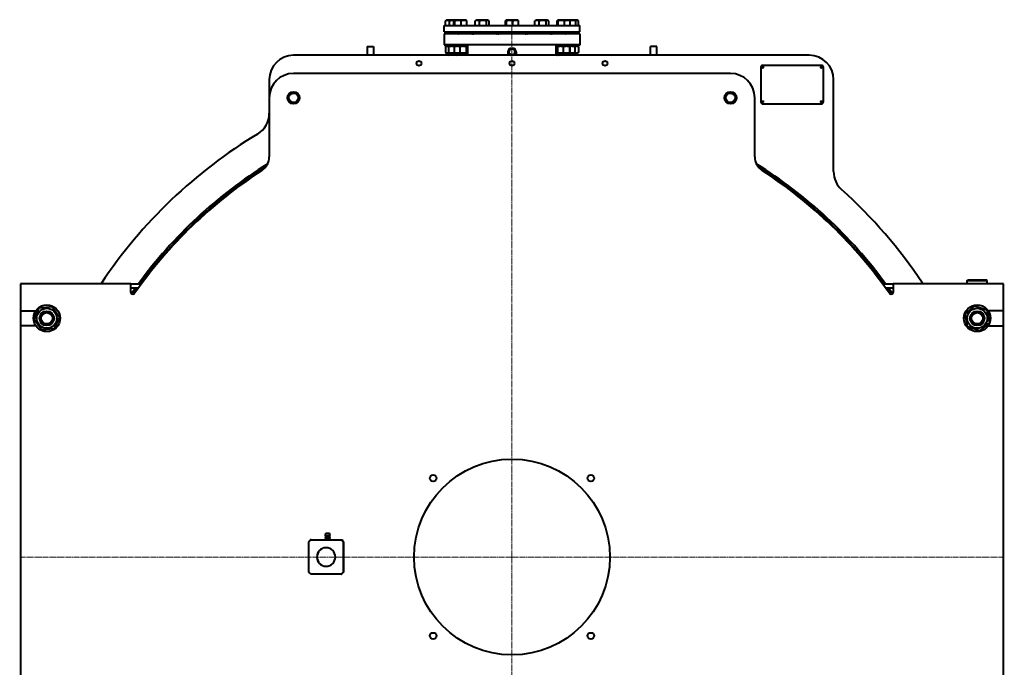
# Model space of a CAD drawing. Units: millimetres. Extents: x -357 to 8142, y -3620 to 2623.
# Drawn here: x 5708 to 8142, y 1022 to 2623 of the extents above; entities that cross this region are included whole.
import ezdxf

# ---------------------------------------------------------------- set-up
doc = ezdxf.new("R2010")
doc.units = ezdxf.units.MM
for name, pattern in [('K5LT_AXLED', [19.1, 14.6, -1.5, 1.5, -1.5]), ('K5LT_BASIC', [0]), ('K5LT_THIN', [0])]:
    doc.linetypes.add(name, pattern=pattern)

# ---------------------------------------------------------------- blocks, each defined once
blk = doc.blocks.new('U1')
at = {"color": 30, "linetype": 'K5LT_AXLED', "lineweight": 20, "true_color": 0xff8000}
for q in [(6924.9, 2622.9), (5707.9, 1295), (6924.9, 3), (8141.9, 1295)]:
    blk.add_line((6924.9, 1295), q, dxfattribs=at)

msp = doc.modelspace()

# ---------------------------------------------------------------- linework, layer by layer
at = {"color": 5, "linetype": 'K5LT_BASIC', "lineweight": 40, "true_color": 0x0000ff}
for p, q in [((6757.404, 2593), (6757.404, 2609)), ((6757.404, 2609), (7008.654, 2609)), ((6760.234, 2609), (6760.234, 2619.727)), ((6761.174, 2620.357), (6763.154, 2621.5)), ((6782.915, 2621.5), (6763.154, 2621.5)), ((6770.79, 2609), (6770.79, 2619.727)), ((6781.157, 2609), (6781.157, 2619.727)), ((6782.034, 2620.991), (6782.915, 2621.5)), ((6811.415, 2621.5), (6782.915, 2621.5)), ((6783.433, 2609), (6783.433, 2619.727)), ((6799.441, 2609), (6799.441, 2619.727)), ((6812.296, 2620.991), (6811.415, 2621.5)), ((6812.296, 2620.991), (6811.415, 2621.5)), ((6813.173, 2609), (6813.173, 2619.727)), ((6833.984, 2609), (6833.984, 2619.727)), ((6834.924, 2620.357), (6836.904, 2621.5)), ((6834.924, 2620.357), (6836.904, 2621.5)), ((6865.404, 2621.5), (6836.904, 2621.5)), ((6844.54, 2609), (6844.54, 2619.727)), ((6861.71, 2609), (6861.71, 2619.727)), ((6867.384, 2620.357), (6865.404, 2621.5)), ((6867.384, 2620.357), (6865.404, 2621.5)), ((6868.324, 2609), (6868.324, 2619.727)), ((6908.896, 2609), (6908.896, 2619.727)), ((6909.773, 2620.991), (6910.654, 2621.5)), ((6909.773, 2620.991), (6910.654, 2621.5)), ((6939.154, 2621.5), (6910.654, 2621.5)), ((6911.172, 2609), (6911.172, 2619.727)), ((6927.18, 2609), (6927.18, 2619.727)), ((6940.035, 2620.991), (6939.154, 2621.5)), ((6940.035, 2620.991), (6939.154, 2621.5)), ((6940.912, 2609), (6940.912, 2619.727)), ((6981.484, 2609), (6981.484, 2619.727)), ((6982.424, 2620.357), (6984.404, 2621.5)), ((6982.424, 2620.357), (6984.404, 2621.5)), ((6984.528, 2621.5), (6984.404, 2621.5)), ((7012.904, 2621.5), (6984.528, 2621.5)), ((6992.04, 2609), (6992.04, 2619.727)), ((7008.654, 2609), (7092.404, 2609)), ((7009.21, 2609), (7009.21, 2619.727)), ((7014.884, 2620.357), (7012.904, 2621.5)), ((7014.884, 2620.357), (7012.904, 2621.5)), ((7015.824, 2609), (7015.824, 2619.727)), ((7036.635, 2609), (7036.635, 2619.727)), ((7037.512, 2620.991), (7038.393, 2621.5)), ((7037.512, 2620.991), (7038.393, 2621.5)), ((7041.345, 2621.5), (7038.393, 2621.5)), ((7038.911, 2609), (7038.911, 2619.727)), ((7066.893, 2621.5), (7041.345, 2621.5)), ((7054.918, 2609), (7054.918, 2619.727)), ((7067.774, 2620.991), (7066.893, 2621.5)), ((7066.962, 2621.5), (7066.893, 2621.5)), ((7086.654, 2621.5), (7066.962, 2621.5)), ((7068.651, 2609), (7068.651, 2619.727)), ((7082.96, 2609), (7082.96, 2619.727)), ((7088.634, 2620.357), (7086.654, 2621.5)), ((7089.574, 2609), (7089.574, 2619.727)), ((7092.404, 2593), (7092.404, 2609)), ((6757.404, 2593), (7008.654, 2593)), ((6757.404, 2588), (6757.404, 2561)), ((6757.404, 2588), (6757.404, 2561)), ((7092.404, 2588), (6757.404, 2588)), ((6757.404, 2588), (6757.404, 2561)), ((6767.404, 2593), (6767.404, 2588)), ((6787.165, 2593), (6787.165, 2588)), ((6787.904, 2588), (6790.904, 2591)), ((6790.904, 2591), (6808.857, 2591)), ((6807.165, 2593), (6807.165, 2591)), ((6808.857, 2591), (7058.904, 2591)), ((6841.154, 2593), (6841.154, 2591)), ((6861.154, 2593), (6861.154, 2591)), ((6914.904, 2593), (6914.904, 2591)), ((6934.904, 2593), (6934.904, 2591)), ((6988.654, 2593), (6988.654, 2591)), ((7008.654, 2593), (7092.404, 2593)), ((7008.654, 2593), (7008.654, 2591)), ((7042.643, 2593), (7042.643, 2591)), ((7061.904, 2588), (7058.904, 2591)), ((7062.643, 2593), (7062.643, 2588)), ((7082.404, 2593), (7082.404, 2588)), ((7092.404, 2588), (7092.404, 2561)), ((7092.404, 2588), (7092.404, 2561)), ((7092.404, 2588), (7092.404, 2561)), ((6566.904, 2556.401), (6582.904, 2556.401)), ((6566.904, 2556.401), (6566.904, 2535)), ((6582.904, 2556.401), (6582.904, 2535)), ((7092.404, 2561), (6757.404, 2561)), ((6758.904, 2561), (6758.904, 2558)), ((6778.665, 2558), (6758.904, 2558)), ((6760.106, 2555.794), (6760.106, 2542.206)), ((6763.904, 2558), (6760.555, 2556.066)), ((6767.995, 2555.794), (6767.995, 2542.206)), ((6778.665, 2561), (6778.665, 2558)), ((6778.783, 2558), (6778.665, 2558)), ((6815.404, 2558), (6778.783, 2558)), ((6781.746, 2555.794), (6781.746, 2542.206)), ((6783.665, 2558), (6782.146, 2557.123)), ((6796.287, 2555.794), (6796.287, 2542.206)), ((6810.665, 2558), (6812.185, 2557.123)), ((6810.665, 2558), (6812.185, 2557.123)), ((6811.707, 2555.794), (6811.707, 2542.206)), ((6812.585, 2555.794), (6812.585, 2542.206)), ((6815.404, 2535), (6815.404, 2561)), ((6815.404, 2535), (6815.404, 2558)), ((6815.404, 2535), (6815.404, 2558)), ((7034.404, 2535), (7034.404, 2561)), ((7034.404, 2535), (7034.404, 2558)), ((7034.404, 2549.786), (7034.404, 2558)), ((7063.638, 2558), (7034.404, 2558)), ((7037.223, 2555.794), (7037.223, 2542.206)), ((7039.143, 2558), (7037.623, 2557.123)), ((7039.143, 2558), (7037.623, 2557.123)), ((7051.765, 2555.794), (7051.765, 2542.206)), ((7071.143, 2558), (7063.638, 2558)), ((7066.143, 2558), (7067.662, 2557.123)), ((7067.185, 2555.794), (7067.185, 2542.206)), ((7068.062, 2555.794), (7068.062, 2542.206)), ((7071.143, 2561), (7071.143, 2558)), ((7089.365, 2558), (7071.143, 2558)), ((7080.293, 2555.794), (7080.293, 2542.206)), ((7085.904, 2558), (7089.253, 2556.066)), ((7090.904, 2558), (7089.365, 2558)), ((7089.702, 2555.794), (7089.702, 2542.206)), ((7090.904, 2561), (7090.904, 2558)), ((7282.904, 2556.401), (7266.904, 2556.401)), ((7266.904, 2535), (7266.904, 2556.401)), ((7282.904, 2535), (7282.904, 2556.401)), ((7659.904, 2535), (6384.904, 2535)), ((6760.555, 2541.934), (6763.904, 2540)), ((6763.904, 2540), (6783.665, 2540)), ((6767.404, 2540), (6767.404, 2536.5)), ((6787.165, 2536.5), (6767.404, 2536.5)), ((6767.404, 2536.5), (6768.904, 2535)), ((6782.146, 2540.877), (6783.665, 2540)), ((6783.665, 2540), (6810.665, 2540)), ((6787.285, 2536.381), (6785.904, 2535)), ((6787.165, 2540), (6787.165, 2536.5)), ((6787.252, 2536.5), (6787.165, 2536.5)), ((6787.165, 2536.5), (6788.665, 2535)), ((6807.165, 2536.5), (6787.252, 2536.5)), ((6787.285, 2536.381), (6788.665, 2535)), ((6807.165, 2536.5), (6805.665, 2535)), ((6807.165, 2540), (6807.165, 2536.5)), ((6812.185, 2540.877), (6810.665, 2540)), ((6812.185, 2540.877), (6810.665, 2540)), ((6914.254, 2543.509), (6914.254, 2535)), ((6935.554, 2543.509), (6935.554, 2535)), ((7037.509, 2536.537), (7036.178, 2535)), ((7037.623, 2540.877), (7039.143, 2540)), ((7037.623, 2540.877), (7039.143, 2540)), ((7039.143, 2540), (7040.624, 2540)), ((7040.624, 2540), (7066.143, 2540)), ((7042.643, 2540), (7042.643, 2536.5)), ((7042.643, 2540), (7042.643, 2536.5)), ((7042.643, 2536.5), (7044.143, 2535)), ((7042.643, 2536.5), (7044.143, 2535)), ((7058.737, 2536.5), (7042.643, 2536.5)), ((7062.643, 2536.5), (7058.737, 2536.5)), ((7062.643, 2536.5), (7061.143, 2535)), ((7062.523, 2536.381), (7063.904, 2535)), ((7062.643, 2540), (7062.643, 2536.5)), ((7081.646, 2536.5), (7062.643, 2536.5)), ((7067.662, 2540.877), (7066.143, 2540)), ((7066.143, 2540), (7085.904, 2540)), ((7082.404, 2536.5), (7080.904, 2535)), ((7082.404, 2536.5), (7081.646, 2536.5)), ((7082.404, 2540), (7082.404, 2536.5)), ((7089.253, 2541.934), (7085.904, 2540)), ((7689.904, 2510), (7544.904, 2510)), ((7464.904, 2490), (6384.904, 2490)), ((7539.904, 2505), (7539.904, 2420)), ((7694.904, 2420), (7694.904, 2505)), ((6324.904, 2475), (6324.904, 2430)), ((7719.904, 2247.562), (7719.904, 2475)), ((6372.894, 2423.09), (6372.914, 2436.946)), ((6372.914, 2436.946), (6384.924, 2443.856)), ((6384.924, 2443.856), (6396.914, 2436.91)), ((6396.914, 2436.91), (6396.894, 2423.054)), ((7452.885, 2436.895), (7464.866, 2443.856)), ((7452.923, 2423.039), (7452.885, 2436.895)), ((7464.866, 2443.856), (7476.885, 2436.961)), ((7476.885, 2436.961), (7476.923, 2423.105)), ((6324.904, 2430), (6324.904, 2283.981)), ((6384.884, 2416.144), (6372.894, 2423.09)), ((6396.894, 2423.054), (6384.884, 2416.144)), ((7464.942, 2416.144), (7452.923, 2423.039)), ((7476.923, 2423.105), (7464.942, 2416.144)), ((7524.904, 2283.981), (7524.904, 2430)), ((7544.904, 2415), (7689.904, 2415)), ((8049.904, 1978), (8051.904, 1980)), ((8049.904, 1970), (8049.904, 1978)), ((8049.904, 1978), (8099.904, 1978)), ((8051.904, 1980), (8097.904, 1980)), ((8099.904, 1978), (8097.904, 1980)), ((8099.904, 1970), (8099.904, 1978)), ((5709.904, 1970), (5709.904, 1950)), ((5982.411, 1970), (5709.904, 1970)), ((5709.904, 1950), (5709.904, 1903.5)), ((5982.411, 1970), (5986.411, 1970)), ((5982.411, 1950), (5982.411, 1970)), ((5982.411, 1960), (5986.411, 1960)), ((5982.411, 1949), (5982.411, 1950)), ((5986.411, 1970), (6007.904, 1970)), ((5986.411, 1960), (6001.422, 1960)), ((6007.904, 1970), (6008.706, 1970)), ((7841.102, 1970), (7841.904, 1970)), ((7841.904, 1970), (7863.397, 1970)), ((7848.386, 1960), (7863.397, 1960)), ((7863.397, 1970), (7867.397, 1970)), ((7863.397, 1960), (7867.397, 1960)), ((8139.904, 1970), (7867.397, 1970)), ((7867.397, 1970), (7867.397, 1950)), ((7867.397, 1950), (7867.397, 1949)), ((8139.904, 1970), (8139.978, 1970)), ((8139.904, 1950), (8139.904, 1970)), ((8139.904, 1960), (8139.978, 1960)), ((8139.904, 1903.5), (8139.904, 1950)), ((8139.978, 1960), (8139.978, 1970)), ((5988.716, 1945), (5986.411, 1945)), ((7863.397, 1945), (7861.092, 1945)), ((5709.904, 1903.5), (5747.577, 1903.5)), ((5709.904, 1903.5), (5709.904, 1866.5)), ((5743.297, 1881.944), (5756.454, 1910.845)), ((5756.454, 1910.845), (5788.061, 1913.9)), ((5788.061, 1913.9), (5806.511, 1888.056)), ((8044.814, 1895.145), (8068.644, 1916.131)), ((8068.644, 1916.131), (8098.735, 1905.987)), ((8098.735, 1905.987), (8104.994, 1874.855)), ((8139.904, 1903.5), (8102.231, 1903.5)), ((8139.904, 1866.5), (8139.904, 1903.5)), ((5761.747, 1856.1), (5743.297, 1881.944)), ((5806.511, 1888.056), (5793.354, 1859.155)), ((8051.073, 1864.013), (8044.814, 1895.145)), ((8104.994, 1874.855), (8081.164, 1853.869)), ((5709.904, 1866.5), (5709.904, 723.5)), ((5747.577, 1866.5), (5709.904, 1866.5)), ((5793.354, 1859.155), (5761.747, 1856.1)), ((8081.164, 1853.869), (8051.073, 1864.013)), ((8102.231, 1866.5), (8139.904, 1866.5)), ((8139.904, 723.5), (8139.904, 1866.5)), ((6463.49, 1348), (6464.99, 1354)), ((6464.69, 1346.8), (6463.49, 1348)), ((6463.49, 1348), (6463.754, 1348)), ((6463.49, 1342), (6464.69, 1346.8)), ((6464.69, 1340.8), (6463.49, 1342)), ((6463.49, 1342), (6463.754, 1342)), ((6463.754, 1348), (6475.49, 1348)), ((6463.754, 1342), (6475.49, 1342)), ((6463.865, 1337.5), (6464.69, 1340.8)), ((6464.69, 1346.8), (6464.901, 1346.8)), ((6464.69, 1340.8), (6464.901, 1340.8)), ((6464.901, 1346.8), (6474.29, 1346.8)), ((6464.901, 1340.8), (6474.29, 1340.8)), ((6464.99, 1354), (6465.188, 1354)), ((6465.188, 1354), (6473.99, 1354)), ((6475.49, 1348), (6473.99, 1354)), ((6474.29, 1346.8), (6475.49, 1348)), ((6475.49, 1342), (6474.29, 1346.8)), ((6474.29, 1340.8), (6475.49, 1342)), ((6475.115, 1337.5), (6474.29, 1340.8)), ((6423.055, 1332.5), (6428.036, 1337.5)), ((6423.055, 1257.5), (6423.055, 1332.5)), ((6428.036, 1337.5), (6425.559, 1337.5)), ((6425.559, 1335.013), (6425.559, 1337.5)), ((6428.036, 1337.5), (6502.751, 1337.5)), ((6502.751, 1337.5), (6503.012, 1337.5)), ((6502.751, 1337.5), (6507.732, 1332.5)), ((6507.993, 1332.5), (6503.012, 1337.5)), ((6503.012, 1337.5), (6506.274, 1337.5)), ((6506.274, 1337.5), (6506.274, 1334.226)), ((6508.778, 1332.5), (6506.274, 1335.013)), ((6506.274, 1334.751), (6508.516, 1332.5)), ((6507.732, 1332.5), (6507.732, 1257.5)), ((6507.732, 1332.5), (6507.993, 1332.5)), ((6507.993, 1332.5), (6507.993, 1257.5)), ((6508.516, 1332.5), (6508.516, 1257.5)), ((6508.516, 1332.5), (6508.778, 1332.5)), ((6508.778, 1332.5), (6508.778, 1257.5)), ((6428.036, 1252.5), (6423.055, 1257.5)), ((6502.751, 1252.5), (6428.036, 1252.5)), ((6507.732, 1257.5), (6502.751, 1252.5)), ((6502.751, 1252.5), (6503.012, 1252.5)), ((6503.012, 1252.5), (6507.993, 1257.5)), ((6503.535, 1252.5), (6503.012, 1252.5)), ((6508.516, 1257.5), (6503.535, 1252.5)), ((6503.535, 1252.5), (6503.797, 1252.5)), ((6503.797, 1252.5), (6508.778, 1257.5)), ((6507.732, 1257.5), (6507.993, 1257.5)), ((6508.516, 1257.5), (6508.778, 1257.5))]:
    msp.add_line(p, q, dxfattribs=at)
at = {"color": 7, "linetype": 'K5LT_THIN', "lineweight": 20}
for p, q in [((6768.757, 2540), (6768.757, 2536.5)), ((6768.757, 2536.5), (6768.757, 2535.147)), ((6786.051, 2540), (6786.051, 2536.5)), ((6786.051, 2536.5), (6786.051, 2535.147)), ((6788.518, 2540), (6788.518, 2536.5)), ((6788.518, 2536.5), (6788.518, 2535.222)), ((6788.518, 2535.222), (6788.518, 2535.147)), ((6805.812, 2540), (6805.812, 2536.5)), ((6805.812, 2536.5), (6805.812, 2535.147)), ((7043.996, 2540), (7043.996, 2536.5)), ((7043.996, 2536.5), (7043.996, 2535.147)), ((7061.29, 2540), (7061.29, 2536.5)), ((7061.29, 2536.5), (7061.29, 2535.147)), ((7063.757, 2540), (7063.757, 2536.5)), ((7063.757, 2536.5), (7063.757, 2535.147)), ((7081.051, 2540), (7081.051, 2536.5)), ((7081.051, 2536.5), (7081.051, 2535.856)), ((7081.051, 2535.856), (7081.051, 2535.147))]:
    msp.add_line(p, q, dxfattribs=at)
at = {"color": 5, "linetype": 'K5LT_BASIC', "lineweight": 40, "true_color": 0x0000ff}
for centre, radius in [((6694.904, 2515), 6), ((6924.904, 2515), 6), ((7154.904, 2515), 6), ((7544.904, 2505), 1.8), ((7689.904, 2505), 1.8), ((6384.904, 2430), 15), ((6384.904, 2430), 11.4), ((7464.904, 2430), 15), ((7464.904, 2430), 11.4), ((7544.904, 2420), 1.8), ((7689.904, 2420), 1.8), ((5774.904, 1885), 33), ((5774.904, 1885), 24.75), ((5774.904, 1885), 18), ((5774.904, 1885), 14), ((8074.904, 1885), 33), ((8074.904, 1885), 24.75), ((8074.904, 1885), 18), ((8074.904, 1885), 14), ((6924.904, 1295), 242), ((6729.904, 1490), 8), ((7119.904, 1490), 8), ((6729.904, 1100), 8), ((7119.904, 1100), 8)]:
    msp.add_circle(centre, radius, dxfattribs=at)
for centre, radius, start, end in [((6792.435, 2588.098), 0.995, 354.368686, 359.892855), ((6384.904, 2475), 60, 90, 180), ((7659.904, 2475), 60, 0, 90), ((7544.904, 2505), 5, 90, 180), ((7689.904, 2505), 5, 0, 90), ((6384.904, 2430), 60, 90, 180), ((7464.904, 2430), 60, 0, 90), ((7544.904, 2420), 5, 180, 270), ((7689.904, 2420), 5, 270, 0), ((6264.904, 2391.722), 60, 301.03924, 0), ((6924.904, 1295), 1220, 121.03924, 146.310807), ((6924.904, 1295), 1144, 121.868137, 143.840511), ((6284.904, 2283.981), 40, 302.908139, 0), ((7564.904, 2283.981), 40, 180, 237.091861), ((6924.904, 1295), 1144, 36.159489, 58.131863), ((6924.904, 1295), 1138, 122.908139, 145.062712), ((6924.904, 1295), 1140, 122.290604, 143.693453), ((6924.904, 1295), 1140, 36.306547, 57.709396), ((6924.904, 1295), 1138, 34.937288, 57.091861), ((7779.904, 2247.562), 60, 180, 228.089515), ((6924.904, 1295), 1220, 33.689193, 48.089515), ((5859.869, 2005), 60, 324.314665, 326.310807), ((7989.939, 2005), 60, 213.689193, 215.685335), ((5986.411, 1949), 4, 180, 270), ((6924.904, 1295), 1144, 144.458413, 145.329107), ((6924.904, 1295), 1140, 144.314665, 145.237539), ((6924.904, 1295), 1140, 34.762461, 35.685335), ((6924.904, 1295), 1144, 34.670893, 35.541587), ((7863.397, 1949), 4, 270, 0), ((5988.716, 1949), 4, 270, 325.062712), ((7861.092, 1949), 4, 214.937288, 270)]:
    msp.add_arc(centre, radius, start, end, dxfattribs=at)
at = {"color": 7, "linetype": 'K5LT_THIN', "lineweight": 20}
for centre in [(5774.904, 1885), (8074.904, 1885)]:
    msp.add_arc(centre, 16.376, 70, 340, dxfattribs=at)
at = {"color": 5, "linetype": 'K5LT_BASIC', "lineweight": 40, "true_color": 0x0000ff}
for centre, major_axis, ratio, start_param, end_param in [((6924.904, 2543.509), (10.65, 0), 0.8660254, 0, 3.14159265), ((6924.904, 2543.509), (10.65, 0), 0.8660254, 3.14159265, 4.31623332), ((6924.904, 2543.509), (7.85, 0), 0.8660254, 0, 3.14159265), ((6924.904, 2543.509), (7.85, 0), 0.8660254, 3.14159265, 5.44475849), ((6924.904, 2543.509), (10.65, 0), 0.8660254, -1.17464067, -0.83842682), ((6924.904, 2543.509), (7.85, 0), 0.8660254, -0.83842682, 0), ((6924.904, 2543.509), (10.65, 0), 0.8660254, -0.83842682, 0), ((7029.458, 2543.509), (8.051, -6.972), 0.75, 1.20460533, 1.60558383), ((7029.458, 2543.509), (5.934, -5.139), 0.75, 0.01864513, 1.37286938), ((7029.458, 2543.509), (5.934, -5.139), 0.75, -0.22079529, 0), ((7029.458, 2543.509), (5.934, -5.139), 0.75, 0, 0.01864513), ((7029.458, 2543.509), (8.051, -6.972), 0.75, -0.31756872, 0), ((7029.458, 2543.509), (8.051, -6.972), 0.75, 0, 0.01864513), ((7029.458, 2543.509), (8.051, -6.972), 0.75, 0.01864513, 0.47579036), ((6465.394, 1295), (0, 23), 0.9961947, 0, 3.14159265), ((6465.655, 1295), (0, 23), 0.9961947, 0.00570581, 3.13588684), ((6465.394, 1295), (0, 23), 0.9961947, -3.14159265, 0)]:
    msp.add_ellipse(centre, major_axis=major_axis, ratio=ratio, start_param=start_param, end_param=end_param, dxfattribs=at)
for points, knots in [([(6770.79, 2619.727), (6770.429, 2619.898), (6769.897, 2620.131), (6769.129, 2620.419), (6768.598, 2620.591), (6768.108, 2620.727), (6767.611, 2620.847), (6767.128, 2620.938), (6766.664, 2621), (6766.226, 2621.045), (6765.694, 2621.072), (6765.078, 2621.063), (6764.49, 2621.019), (6763.92, 2620.942), (6763.269, 2620.818), (6762.457, 2620.61), (6761.412, 2620.254), (6760.649, 2619.924), (6760.234, 2619.727)], [0, 0, 0, 0, 1.99478181, 2.92630199, 4.19473576, 4.86948797, 5.56908304, 6.86987915, 7.45458108, 8.04407971, 9.19943581, 10.28754219, 11.31741016, 12.33031342, 13.33063352, 14.80080581, 16.69929137, 19, 19, 19, 19]), ([(6781.953, 2620.938), (6781.719, 2620.961), (6781.305, 2620.997), (6780.537, 2621.045), (6779.671, 2621.072), (6778.67, 2621.063), (6777.713, 2621.019), (6776.785, 2620.942), (6775.727, 2620.818), (6774.407, 2620.61), (6772.707, 2620.254), (6771.465, 2619.924), (6770.79, 2619.727)], [0, 0, 0, 0, 0.81213694, 1.43443818, 2.654084, 3.802738, 4.88991291, 5.95917911, 7.01516197, 8.5671419, 10.57126858, 13, 13, 13, 13]), ([(6782.034, 2620.991), (6781.986, 2620.964), (6781.898, 2620.899), (6781.753, 2620.752), (6781.506, 2620.43), (6781.302, 2620.045), (6781.157, 2619.727)], [0, 0, 0, 0, 1.12673036, 2.07274733, 3.45755766, 7, 7, 7, 7]), ([(6783.433, 2619.727), (6783.27, 2620.086), (6783.05, 2620.492), (6782.775, 2620.823), (6782.644, 2620.938), (6782.544, 2621), (6782.449, 2621.045), (6782.335, 2621.072), (6782.188, 2621.063), (6782.089, 2621.023), (6782.034, 2620.991)], [0, 0, 0, 0, 3.96079171, 5.25849045, 6.48674004, 7.03883264, 7.59545441, 8.6863753, 9.71379705, 11, 11, 11, 11]), ([(6799.441, 2619.727), (6798.895, 2619.898), (6798.088, 2620.131), (6796.922, 2620.419), (6796.118, 2620.591), (6795.375, 2620.727), (6794.62, 2620.847), (6793.888, 2620.938), (6793.184, 2621), (6792.521, 2621.045), (6791.713, 2621.072), (6790.78, 2621.063), (6789.888, 2621.019), (6789.023, 2620.942), (6788.037, 2620.818), (6786.805, 2620.61), (6785.221, 2620.254), (6784.062, 2619.924), (6783.433, 2619.727)], [0, 0, 0, 0, 1.99478181, 2.92630199, 4.19473576, 4.86948797, 5.56908304, 6.86987915, 7.45458108, 8.04407971, 9.19943581, 10.28754219, 11.31741016, 12.33031342, 13.33063352, 14.80080581, 16.69929137, 19, 19, 19, 19]), ([(6813.173, 2619.727), (6812.704, 2619.898), (6812.012, 2620.131), (6811.012, 2620.419), (6810.322, 2620.591), (6809.685, 2620.727), (6809.038, 2620.847), (6808.409, 2620.938), (6807.806, 2621), (6807.237, 2621.045), (6806.544, 2621.072), (6805.743, 2621.063), (6804.978, 2621.019), (6804.236, 2620.942), (6803.39, 2620.818), (6802.334, 2620.61), (6800.974, 2620.254), (6799.981, 2619.924), (6799.441, 2619.727)], [0, 0, 0, 0, 1.99478181, 2.92630199, 4.19473576, 4.86948797, 5.56908304, 6.86987915, 7.45458108, 8.04407971, 9.19943581, 10.28754219, 11.31741016, 12.33031342, 13.33063352, 14.80080581, 16.69929137, 19, 19, 19, 19]), ([(6812.296, 2620.991), (6812.344, 2620.964), (6812.432, 2620.899), (6812.578, 2620.752), (6812.824, 2620.43), (6813.028, 2620.045), (6813.173, 2619.727)], [0, 0, 0, 0, 1.12673036, 2.07274733, 3.45755766, 7, 7, 7, 7]), ([(6844.54, 2619.727), (6844.179, 2619.898), (6843.647, 2620.131), (6842.879, 2620.419), (6842.348, 2620.591), (6841.858, 2620.727), (6841.361, 2620.847), (6840.878, 2620.938), (6840.414, 2621), (6839.976, 2621.045), (6839.444, 2621.072), (6838.828, 2621.063), (6838.24, 2621.019), (6837.67, 2620.942), (6837.019, 2620.818), (6836.207, 2620.61), (6835.162, 2620.254), (6834.399, 2619.924), (6833.984, 2619.727)], [0, 0, 0, 0, 1.99478181, 2.92630199, 4.19473576, 4.86948797, 5.56908304, 6.86987915, 7.45458108, 8.04407971, 9.19943581, 10.28754219, 11.31741016, 12.33031342, 13.33063352, 14.80080581, 16.69929137, 19, 19, 19, 19]), ([(6861.71, 2619.727), (6861.124, 2619.898), (6860.259, 2620.131), (6859.008, 2620.419), (6858.145, 2620.591), (6857.348, 2620.727), (6856.539, 2620.847), (6855.753, 2620.938), (6854.999, 2621), (6854.287, 2621.045), (6853.421, 2621.072), (6852.42, 2621.063), (6851.463, 2621.019), (6850.535, 2620.942), (6849.477, 2620.818), (6848.157, 2620.61), (6846.457, 2620.254), (6845.215, 2619.924), (6844.54, 2619.727)], [0, 0, 0, 0, 1.99478181, 2.92630199, 4.19473576, 4.86948797, 5.56908304, 6.86987915, 7.45458108, 8.04407971, 9.19943581, 10.28754219, 11.31741016, 12.33031342, 13.33063352, 14.80080581, 16.69929137, 19, 19, 19, 19]), ([(6867.384, 2620.357), (6867.217, 2620.453), (6866.891, 2620.624), (6866.478, 2620.795), (6866.097, 2620.919), (6865.807, 2620.989), (6865.465, 2621.045), (6865.131, 2621.072), (6864.746, 2621.063), (6864.377, 2621.019), (6864.02, 2620.942), (6863.612, 2620.818), (6863.103, 2620.61), (6862.449, 2620.254), (6861.97, 2619.924), (6861.71, 2619.727)], [0, 0, 0, 0, 1.4256407, 2.77855347, 3.49166136, 4.63464503, 5.21494975, 6.35228676, 7.42342288, 8.43722889, 9.43433477, 10.41905375, 11.86629702, 13.73517354, 16, 16, 16, 16]), ([(6909.773, 2620.991), (6909.725, 2620.964), (6909.637, 2620.899), (6909.491, 2620.752), (6909.245, 2620.43), (6909.041, 2620.045), (6908.896, 2619.727)], [0, 0, 0, 0, 1.12673036, 2.07274733, 3.45755766, 7, 7, 7, 7]), ([(6911.172, 2619.727), (6911.009, 2620.086), (6910.789, 2620.492), (6910.514, 2620.823), (6910.382, 2620.938), (6910.282, 2621), (6910.188, 2621.045), (6910.073, 2621.072), (6909.927, 2621.063), (6909.828, 2621.023), (6909.773, 2620.991)], [0, 0, 0, 0, 3.96079171, 5.25849045, 6.48674004, 7.03883264, 7.59545441, 8.6863753, 9.71379705, 11, 11, 11, 11]), ([(6927.18, 2619.727), (6926.633, 2619.898), (6925.827, 2620.131), (6924.661, 2620.419), (6923.857, 2620.591), (6923.113, 2620.727), (6922.359, 2620.847), (6921.626, 2620.938), (6920.923, 2621), (6920.26, 2621.045), (6919.452, 2621.072), (6918.518, 2621.063), (6917.626, 2621.019), (6916.762, 2620.942), (6915.775, 2620.818), (6914.544, 2620.61), (6912.96, 2620.254), (6911.801, 2619.924), (6911.172, 2619.727)], [0, 0, 0, 0, 1.99478181, 2.92630199, 4.19473576, 4.86948797, 5.56908304, 6.86987915, 7.45458108, 8.04407971, 9.19943581, 10.28754219, 11.31741016, 12.33031342, 13.33063352, 14.80080581, 16.69929137, 19, 19, 19, 19]), ([(6940.912, 2619.727), (6940.443, 2619.898), (6939.751, 2620.131), (6938.751, 2620.419), (6938.061, 2620.591), (6937.424, 2620.727), (6936.776, 2620.847), (6936.148, 2620.938), (6935.544, 2621), (6934.976, 2621.045), (6934.283, 2621.072), (6933.482, 2621.063), (6932.717, 2621.019), (6931.975, 2620.942), (6931.129, 2620.818), (6930.072, 2620.61), (6928.713, 2620.254), (6927.719, 2619.924), (6927.18, 2619.727)], [0, 0, 0, 0, 1.99478181, 2.92630199, 4.19473576, 4.86948797, 5.56908304, 6.86987915, 7.45458108, 8.04407971, 9.19943581, 10.28754219, 11.31741016, 12.33031342, 13.33063352, 14.80080581, 16.69929137, 19, 19, 19, 19]), ([(6940.035, 2620.991), (6940.083, 2620.964), (6940.171, 2620.899), (6940.317, 2620.752), (6940.563, 2620.43), (6940.767, 2620.045), (6940.912, 2619.727)], [0, 0, 0, 0, 1.12673036, 2.07274733, 3.45755766, 7, 7, 7, 7]), ([(6992.04, 2619.727), (6991.679, 2619.898), (6991.147, 2620.131), (6990.379, 2620.419), (6989.848, 2620.591), (6989.358, 2620.727), (6988.861, 2620.847), (6988.378, 2620.938), (6987.914, 2621), (6987.476, 2621.045), (6986.944, 2621.072), (6986.328, 2621.063), (6985.74, 2621.019), (6985.17, 2620.942), (6984.519, 2620.818), (6983.707, 2620.61), (6982.662, 2620.254), (6981.899, 2619.924), (6981.484, 2619.727)], [0, 0, 0, 0, 1.99478181, 2.92630199, 4.19473576, 4.86948797, 5.56908304, 6.86987915, 7.45458108, 8.04407971, 9.19943581, 10.28754219, 11.31741016, 12.33031342, 13.33063352, 14.80080581, 16.69929137, 19, 19, 19, 19]), ([(7009.21, 2619.727), (7008.624, 2619.898), (7007.759, 2620.131), (7006.508, 2620.419), (7005.645, 2620.591), (7004.848, 2620.727), (7004.039, 2620.847), (7003.253, 2620.938), (7002.499, 2621), (7001.787, 2621.045), (7000.921, 2621.072), (6999.92, 2621.063), (6998.963, 2621.019), (6998.035, 2620.942), (6996.977, 2620.818), (6995.657, 2620.61), (6993.957, 2620.254), (6992.715, 2619.924), (6992.04, 2619.727)], [0, 0, 0, 0, 1.99478181, 2.92630199, 4.19473576, 4.86948797, 5.56908304, 6.86987915, 7.45458108, 8.04407971, 9.19943581, 10.28754219, 11.31741016, 12.33031342, 13.33063352, 14.80080581, 16.69929137, 19, 19, 19, 19]), ([(7014.884, 2620.357), (7014.717, 2620.453), (7014.391, 2620.624), (7013.978, 2620.795), (7013.597, 2620.919), (7013.307, 2620.989), (7012.965, 2621.045), (7012.631, 2621.072), (7012.246, 2621.063), (7011.877, 2621.019), (7011.52, 2620.942), (7011.112, 2620.818), (7010.603, 2620.61), (7009.949, 2620.254), (7009.47, 2619.924), (7009.21, 2619.727)], [0, 0, 0, 0, 1.4256407, 2.77855347, 3.49166136, 4.63464503, 5.21494975, 6.35228676, 7.42342288, 8.43722889, 9.43433477, 10.41905375, 11.86629702, 13.73517354, 16, 16, 16, 16]), ([(7037.512, 2620.991), (7037.464, 2620.964), (7037.376, 2620.899), (7037.23, 2620.752), (7036.984, 2620.43), (7036.78, 2620.045), (7036.635, 2619.727)], [0, 0, 0, 0, 1.12673036, 2.07274733, 3.45755766, 7, 7, 7, 7]), ([(7038.911, 2619.727), (7038.747, 2620.086), (7038.528, 2620.492), (7038.252, 2620.823), (7038.121, 2620.938), (7038.021, 2621), (7037.927, 2621.045), (7037.812, 2621.072), (7037.666, 2621.063), (7037.567, 2621.023), (7037.512, 2620.991)], [0, 0, 0, 0, 3.96079171, 5.25849045, 6.48674004, 7.03883264, 7.59545441, 8.6863753, 9.71379705, 11, 11, 11, 11]), ([(7054.918, 2619.727), (7054.372, 2619.898), (7053.566, 2620.131), (7052.399, 2620.419), (7051.595, 2620.591), (7050.852, 2620.727), (7050.098, 2620.847), (7049.365, 2620.938), (7048.662, 2621), (7047.998, 2621.045), (7047.191, 2621.072), (7046.257, 2621.063), (7045.365, 2621.019), (7044.501, 2620.942), (7043.514, 2620.818), (7042.283, 2620.61), (7040.698, 2620.254), (7039.54, 2619.924), (7038.911, 2619.727)], [0, 0, 0, 0, 1.99478181, 2.92630199, 4.19473576, 4.86948797, 5.56908304, 6.86987915, 7.45458108, 8.04407971, 9.19943581, 10.28754219, 11.31741016, 12.33031342, 13.33063352, 14.80080581, 16.69929137, 19, 19, 19, 19]), ([(7068.651, 2619.727), (7068.182, 2619.898), (7067.49, 2620.131), (7066.49, 2620.419), (7065.8, 2620.591), (7065.162, 2620.727), (7064.515, 2620.847), (7063.887, 2620.938), (7063.283, 2621), (7062.714, 2621.045), (7062.021, 2621.072), (7061.221, 2621.063), (7060.455, 2621.019), (7059.714, 2620.942), (7058.867, 2620.818), (7057.811, 2620.61), (7056.452, 2620.254), (7055.458, 2619.924), (7054.918, 2619.727)], [0, 0, 0, 0, 1.99478181, 2.92630199, 4.19473576, 4.86948797, 5.56908304, 6.86987915, 7.45458108, 8.04407971, 9.19943581, 10.28754219, 11.31741016, 12.33031342, 13.33063352, 14.80080581, 16.69929137, 19, 19, 19, 19]), ([(7067.774, 2620.991), (7067.822, 2620.964), (7067.91, 2620.899), (7068.055, 2620.752), (7068.302, 2620.43), (7068.506, 2620.045), (7068.651, 2619.727)], [0, 0, 0, 0, 1.12673036, 2.07274733, 3.45755766, 7, 7, 7, 7]), ([(7082.96, 2619.727), (7082.374, 2619.898), (7081.509, 2620.131), (7080.258, 2620.419), (7079.395, 2620.591), (7078.598, 2620.727), (7077.789, 2620.847), (7077.003, 2620.938), (7076.249, 2621), (7075.537, 2621.045), (7074.671, 2621.072), (7073.67, 2621.063), (7072.713, 2621.019), (7071.785, 2620.942), (7070.727, 2620.818), (7069.57, 2620.635), (7068.721, 2620.465), (7068.315, 2620.376)], [0, 0, 0, 0, 2.22211668, 3.25979735, 4.67278789, 5.42443809, 6.20376236, 7.65280341, 8.30414077, 8.96082148, 10.24784748, 11.45995967, 12.60719631, 13.73553487, 14.84985623, 16.48757638, 18, 18, 18, 18]), ([(7088.634, 2620.357), (7088.467, 2620.453), (7088.141, 2620.624), (7087.728, 2620.795), (7087.347, 2620.919), (7087.057, 2620.989), (7086.715, 2621.045), (7086.381, 2621.072), (7085.996, 2621.063), (7085.627, 2621.019), (7085.27, 2620.942), (7084.862, 2620.818), (7084.353, 2620.61), (7083.699, 2620.254), (7083.22, 2619.924), (7082.96, 2619.727)], [0, 0, 0, 0, 1.4256407, 2.77855347, 3.49166136, 4.63464503, 5.21494975, 6.35228676, 7.42342288, 8.43722889, 9.43433477, 10.41905375, 11.86629702, 13.73517354, 16, 16, 16, 16]), ([(6791.79, 2588), (6791.956, 2588.098), (6792.218, 2588.24), (6792.533, 2588.38), (6792.765, 2588.459), (6792.958, 2588.499), (6793.117, 2588.503), (6793.243, 2588.473), (6793.337, 2588.408), (6793.411, 2588.293), (6793.43, 2588.176), (6793.43, 2588.096)], [0, 0, 0, 0, 1.94290511, 3.23580653, 4.41342235, 5.61664555, 6.79603704, 7.91259111, 9.07186131, 10.25436216, 12, 12, 12, 12]), ([(6825.822, 2588), (6826.101, 2588.098), (6826.523, 2588.228), (6827.052, 2588.353), (6827.489, 2588.434), (6827.943, 2588.489), (6828.406, 2588.506), (6828.818, 2588.486), (6829.153, 2588.44), (6829.477, 2588.367), (6829.784, 2588.267), (6830.066, 2588.137), (6830.228, 2588.041), (6830.29, 2588)], [0, 0, 0, 0, 2.14838958, 3.27317426, 4.21427133, 5.7133165, 7.11590122, 8.33157228, 9.59938215, 10.46661997, 11.77815694, 13.11107573, 14, 14, 14, 14]), ([(6886.403, 2588), (6886.681, 2588.086), (6887.171, 2588.219), (6887.812, 2588.347), (6888.396, 2588.434), (6888.98, 2588.489), (6889.601, 2588.506), (6890.178, 2588.486), (6890.665, 2588.44), (6891.155, 2588.367), (6891.641, 2588.267), (6892.111, 2588.137), (6892.395, 2588.041), (6892.507, 2588)], [0, 0, 0, 0, 1.88733646, 3.27317425, 4.21427132, 5.71331649, 7.11590121, 8.33157226, 9.59938213, 10.46661996, 11.77815693, 13.11107573, 14, 14, 14, 14]), ([(6957.301, 2588), (6957.537, 2588.086), (6957.964, 2588.219), (6958.543, 2588.347), (6959.085, 2588.434), (6959.643, 2588.489), (6960.255, 2588.506), (6960.842, 2588.486), (6961.352, 2588.44), (6961.877, 2588.367), (6962.41, 2588.267), (6962.943, 2588.137), (6963.273, 2588.041), (6963.405, 2588)], [0, 0, 0, 0, 1.88733646, 3.27317425, 4.21427132, 5.71331649, 7.11590121, 8.33157226, 9.59938213, 10.46661996, 11.77815693, 13.11107573, 14, 14, 14, 14]), ([(7019.518, 2588), (7019.65, 2588.086), (7019.898, 2588.219), (7020.289, 2588.357), (7020.647, 2588.44), (7021.033, 2588.49), (7021.438, 2588.506), (7021.877, 2588.486), (7022.272, 2588.44), (7022.691, 2588.367), (7023.13, 2588.267), (7023.582, 2588.137), (7023.87, 2588.041), (7023.986, 2588)], [0, 0, 0, 0, 1.88733647, 3.27317426, 4.54118948, 5.7133165, 7.11590122, 8.33157228, 9.59938215, 10.46661997, 11.77815694, 13.11107573, 14, 14, 14, 14]), ([(7056.378, 2588.096), (7056.378, 2588.166), (7056.394, 2588.282), (7056.463, 2588.402), (7056.568, 2588.476), (7056.703, 2588.505), (7056.869, 2588.496), (7057.056, 2588.455), (7057.276, 2588.379), (7057.53, 2588.267), (7057.781, 2588.137), (7057.949, 2588.041), (7058.018, 2588)], [0, 0, 0, 0, 1.64747288, 3.09137394, 4.40216407, 5.86434233, 7.04168959, 8.26680053, 9.53676925, 10.82226787, 12.12872382, 13, 13, 13, 13]), ([(6767.995, 2555.794), (6767.551, 2556.076), (6766.88, 2556.448), (6766.032, 2556.787), (6765.48, 2556.953), (6765.008, 2557.055), (6764.556, 2557.116), (6764.109, 2557.14), (6763.651, 2557.126), (6763.191, 2557.072), (6762.733, 2556.98), (6762.206, 2556.833), (6761.476, 2556.559), (6760.904, 2556.268), (6760.554, 2556.066)], [0, 0, 0, 0, 2.75848197, 4.12082437, 5.13852036, 6.0847113, 6.94655326, 7.83964852, 8.754534, 9.67570278, 10.59087403, 11.49865139, 12.84351007, 15, 15, 15, 15]), ([(6781.917, 2556.613), (6781.386, 2556.715), (6780.665, 2556.835), (6779.595, 2556.971), (6778.745, 2557.055), (6777.753, 2557.116), (6776.772, 2557.14), (6775.769, 2557.126), (6774.759, 2557.072), (6773.755, 2556.98), (6772.762, 2556.854), (6771.622, 2556.669), (6770.025, 2556.345), (6768.768, 2556.018), (6767.995, 2555.794)], [0, 0, 0, 0, 1.72710021, 2.33346289, 3.44442026, 4.45634041, 5.50495619, 6.57915666, 7.6607346, 8.7352706, 9.80112519, 10.85562772, 12.42160161, 15, 15, 15, 15]), ([(6796.287, 2555.794), (6795.563, 2556.043), (6794.434, 2556.388), (6793.032, 2556.712), (6792.208, 2556.864), (6791.498, 2556.971), (6790.783, 2557.055), (6789.949, 2557.116), (6789.124, 2557.14), (6788.281, 2557.126), (6787.432, 2557.072), (6786.588, 2556.98), (6785.753, 2556.854), (6784.795, 2556.669), (6783.453, 2556.345), (6782.396, 2556.018), (6781.746, 2555.794)], [0, 0, 0, 0, 2.6055268, 4.02084955, 4.9336382, 5.48488108, 6.49484979, 7.414784, 8.36807813, 9.34463124, 10.32789118, 11.30474933, 12.27371521, 13.23236096, 14.65598413, 17, 17, 17, 17]), ([(6781.746, 2555.794), (6781.795, 2556.076), (6781.87, 2556.448), (6781.964, 2556.787), (6782.025, 2556.953), (6782.078, 2557.055), (6782.118, 2557.103), (6782.14, 2557.119), (6782.146, 2557.123)], [0, 0, 0, 0, 3.41367533, 5.09960067, 6.35901934, 7.52994911, 8.59649538, 9, 9, 9, 9]), ([(6811.707, 2555.794), (6810.939, 2556.043), (6809.742, 2556.388), (6808.255, 2556.712), (6807.382, 2556.864), (6806.628, 2556.971), (6805.87, 2557.055), (6804.986, 2557.116), (6804.111, 2557.14), (6803.217, 2557.126), (6802.317, 2557.072), (6801.422, 2556.98), (6800.537, 2556.854), (6799.521, 2556.669), (6798.097, 2556.345), (6796.977, 2556.018), (6796.287, 2555.794)], [0, 0, 0, 0, 2.6055268, 4.02084955, 4.9336382, 5.48488108, 6.49484979, 7.414784, 8.36807813, 9.34463124, 10.32789118, 11.30474933, 12.27371521, 13.23236096, 14.65598413, 17, 17, 17, 17]), ([(6812.185, 2557.123), (6812.166, 2557.134), (6812.129, 2557.139), (6812.076, 2557.104), (6812.025, 2557.031), (6811.974, 2556.921), (6811.916, 2556.754), (6811.826, 2556.424), (6811.754, 2556.063), (6811.707, 2555.794)], [0, 0, 0, 0, 1.18048205, 2.24530646, 3.30697213, 4.36063736, 5.40393337, 6.9508521, 10, 10, 10, 10]), ([(6812.585, 2555.794), (6812.535, 2556.076), (6812.461, 2556.448), (6812.367, 2556.787), (6812.305, 2556.953), (6812.253, 2557.055), (6812.213, 2557.103), (6812.191, 2557.119), (6812.185, 2557.123)], [0, 0, 0, 0, 3.41367533, 5.09960067, 6.35901934, 7.52994911, 8.59649538, 9, 9, 9, 9]), ([(7051.765, 2555.794), (7051.041, 2556.043), (7049.912, 2556.388), (7048.509, 2556.712), (7047.686, 2556.864), (7046.975, 2556.971), (7046.26, 2557.055), (7045.427, 2557.116), (7044.602, 2557.14), (7043.758, 2557.126), (7042.909, 2557.072), (7042.065, 2556.98), (7041.231, 2556.854), (7040.272, 2556.669), (7038.93, 2556.345), (7037.874, 2556.018), (7037.223, 2555.794)], [0, 0, 0, 0, 2.6055268, 4.02084955, 4.9336382, 5.48488108, 6.49484979, 7.414784, 8.36807813, 9.34463124, 10.32789118, 11.30474933, 12.27371521, 13.23236096, 14.65598413, 17, 17, 17, 17]), ([(7037.223, 2555.794), (7037.272, 2556.076), (7037.347, 2556.448), (7037.441, 2556.787), (7037.503, 2556.953), (7037.555, 2557.055), (7037.595, 2557.103), (7037.617, 2557.119), (7037.623, 2557.123)], [0, 0, 0, 0, 3.41367533, 5.09960067, 6.35901934, 7.52994911, 8.59649538, 9, 9, 9, 9]), ([(7067.185, 2555.794), (7066.417, 2556.043), (7065.22, 2556.388), (7063.733, 2556.712), (7062.859, 2556.864), (7062.106, 2556.971), (7061.347, 2557.055), (7060.464, 2557.116), (7059.589, 2557.14), (7058.695, 2557.126), (7057.795, 2557.072), (7056.899, 2556.98), (7056.015, 2556.854), (7054.998, 2556.669), (7053.575, 2556.345), (7052.455, 2556.018), (7051.765, 2555.794)], [0, 0, 0, 0, 2.6055268, 4.02084955, 4.9336382, 5.48488108, 6.49484979, 7.414784, 8.36807813, 9.34463124, 10.32789118, 11.30474933, 12.27371521, 13.23236096, 14.65598413, 17, 17, 17, 17]), ([(7067.662, 2557.123), (7067.643, 2557.134), (7067.607, 2557.139), (7067.553, 2557.104), (7067.502, 2557.031), (7067.452, 2556.921), (7067.393, 2556.754), (7067.304, 2556.424), (7067.232, 2556.063), (7067.185, 2555.794)], [0, 0, 0, 0, 1.18048205, 2.24530646, 3.30697213, 4.36063736, 5.40393337, 6.9508521, 10, 10, 10, 10]), ([(7068.062, 2555.794), (7068.013, 2556.076), (7067.938, 2556.448), (7067.844, 2556.787), (7067.783, 2556.953), (7067.73, 2557.055), (7067.69, 2557.103), (7067.668, 2557.119), (7067.662, 2557.123)], [0, 0, 0, 0, 3.41367533, 5.09960067, 6.35901934, 7.52994911, 8.59649538, 9, 9, 9, 9]), ([(7080.293, 2555.794), (7079.432, 2556.043), (7078.089, 2556.388), (7076.42, 2556.712), (7075.44, 2556.864), (7074.595, 2556.971), (7073.745, 2557.055), (7072.753, 2557.116), (7071.772, 2557.14), (7070.769, 2557.126), (7069.759, 2557.072), (7068.774, 2556.982), (7068.129, 2556.901), (7067.818, 2556.856)], [0, 0, 0, 0, 2.9860093, 4.60801023, 5.65409251, 6.28583283, 7.44328628, 8.49755758, 9.5900603, 10.7092185, 11.83606291, 12.95557068, 14, 14, 14, 14]), ([(7089.702, 2555.794), (7089.173, 2556.076), (7088.373, 2556.448), (7087.362, 2556.787), (7086.703, 2556.953), (7086.14, 2557.055), (7085.601, 2557.116), (7085.067, 2557.14), (7084.521, 2557.126), (7083.972, 2557.072), (7083.426, 2556.98), (7082.797, 2556.833), (7081.745, 2556.502), (7080.884, 2556.108), (7080.293, 2555.794)], [0, 0, 0, 0, 2.59801481, 3.88110665, 4.83960095, 5.73074982, 6.54245647, 7.38359835, 8.24526286, 9.11284516, 9.97477882, 10.82974871, 12.09637391, 15, 15, 15, 15]), ([(6760.555, 2541.934), (6760.852, 2541.762), (6761.373, 2541.491), (6762.068, 2541.213), (6762.62, 2541.047), (6763.092, 2540.945), (6763.544, 2540.884), (6763.992, 2540.86), (6764.449, 2540.874), (6764.91, 2540.928), (6765.368, 2541.02), (6765.895, 2541.167), (6766.777, 2541.498), (6767.499, 2541.892), (6767.995, 2542.206)], [0, 0, 0, 0, 1.83200247, 3.19434487, 4.21204085, 5.1582318, 6.02007376, 6.91316901, 7.82805449, 8.74922328, 9.66439452, 10.57217189, 11.91703057, 15, 15, 15, 15]), ([(6767.995, 2542.206), (6768.856, 2541.957), (6770.199, 2541.612), (6771.867, 2541.288), (6772.847, 2541.136), (6773.692, 2541.029), (6774.543, 2540.945), (6775.534, 2540.884), (6776.516, 2540.86), (6777.519, 2540.874), (6778.529, 2540.928), (6779.533, 2541.02), (6780.664, 2541.164), (6781.456, 2541.298), (6781.917, 2541.387)], [0, 0, 0, 0, 2.86605828, 4.42290178, 5.42696187, 6.03332455, 7.14428192, 8.15620207, 9.20481784, 10.27901832, 11.36059626, 12.43513226, 13.50098685, 15, 15, 15, 15]), ([(6781.746, 2542.206), (6782.47, 2541.957), (6783.598, 2541.612), (6785.001, 2541.288), (6785.825, 2541.136), (6786.535, 2541.029), (6787.25, 2540.945), (6788.084, 2540.884), (6788.909, 2540.86), (6789.752, 2540.874), (6790.601, 2540.928), (6791.445, 2541.02), (6792.28, 2541.146), (6793.238, 2541.331), (6794.58, 2541.655), (6795.637, 2541.982), (6796.287, 2542.206)], [0, 0, 0, 0, 2.6055268, 4.02084955, 4.9336382, 5.48488108, 6.49484979, 7.414784, 8.36807813, 9.34463124, 10.32789118, 11.30474933, 12.27371521, 13.23236096, 14.65598413, 17, 17, 17, 17]), ([(6782.146, 2540.877), (6782.127, 2540.888), (6782.091, 2540.925), (6782.038, 2541.02), (6781.979, 2541.167), (6781.881, 2541.498), (6781.801, 2541.892), (6781.746, 2542.206)], [0, 0, 0, 0, 1.12403705, 2.13074131, 3.12931218, 4.60868009, 8, 8, 8, 8]), ([(6796.287, 2542.206), (6797.055, 2541.957), (6798.252, 2541.612), (6799.739, 2541.288), (6800.613, 2541.136), (6801.366, 2541.029), (6802.124, 2540.945), (6803.008, 2540.884), (6803.883, 2540.86), (6804.777, 2540.874), (6805.677, 2540.928), (6806.573, 2541.02), (6807.457, 2541.146), (6808.474, 2541.331), (6809.897, 2541.655), (6811.017, 2541.982), (6811.707, 2542.206)], [0, 0, 0, 0, 2.6055268, 4.02084955, 4.9336382, 5.48488108, 6.49484979, 7.414784, 8.36807813, 9.34463124, 10.32789118, 11.30474933, 12.27371521, 13.23236096, 14.65598413, 17, 17, 17, 17]), ([(6811.707, 2542.206), (6811.756, 2541.924), (6811.831, 2541.552), (6811.925, 2541.213), (6811.987, 2541.047), (6812.039, 2540.945), (6812.09, 2540.884), (6812.138, 2540.861), (6812.169, 2540.868), (6812.185, 2540.877)], [0, 0, 0, 0, 3.18757147, 4.76182999, 5.93783141, 7.03120497, 8.02710883, 9.05912752, 10, 10, 10, 10]), ([(6812.185, 2540.877), (6812.204, 2540.888), (6812.24, 2540.925), (6812.293, 2541.02), (6812.351, 2541.167), (6812.449, 2541.498), (6812.53, 2541.892), (6812.585, 2542.206)], [0, 0, 0, 0, 1.12403705, 2.13074131, 3.12931218, 4.60868009, 8, 8, 8, 8]), ([(7037.223, 2542.206), (7037.947, 2541.957), (7039.076, 2541.612), (7040.479, 2541.288), (7041.302, 2541.136), (7042.013, 2541.029), (7042.728, 2540.945), (7043.561, 2540.884), (7044.386, 2540.86), (7045.23, 2540.874), (7046.078, 2540.928), (7046.923, 2541.02), (7047.757, 2541.146), (7048.715, 2541.331), (7050.058, 2541.655), (7051.114, 2541.982), (7051.765, 2542.206)], [0, 0, 0, 0, 2.6055268, 4.02084955, 4.9336382, 5.48488108, 6.49484979, 7.414784, 8.36807813, 9.34463124, 10.32789118, 11.30474933, 12.27371521, 13.23236096, 14.65598413, 17, 17, 17, 17]), ([(7037.623, 2540.877), (7037.604, 2540.888), (7037.568, 2540.925), (7037.515, 2541.02), (7037.457, 2541.167), (7037.359, 2541.498), (7037.278, 2541.892), (7037.223, 2542.206)], [0, 0, 0, 0, 1.12403705, 2.13074131, 3.12931218, 4.60868009, 8, 8, 8, 8]), ([(7051.765, 2542.206), (7052.533, 2541.957), (7053.73, 2541.612), (7055.217, 2541.288), (7056.09, 2541.136), (7056.844, 2541.029), (7057.602, 2540.945), (7058.486, 2540.884), (7059.361, 2540.86), (7060.255, 2540.874), (7061.155, 2540.928), (7062.05, 2541.02), (7062.935, 2541.146), (7063.951, 2541.331), (7065.374, 2541.655), (7066.495, 2541.982), (7067.185, 2542.206)], [0, 0, 0, 0, 2.6055268, 4.02084955, 4.9336382, 5.48488108, 6.49484979, 7.414784, 8.36807813, 9.34463124, 10.32789118, 11.30474933, 12.27371521, 13.23236096, 14.65598413, 17, 17, 17, 17]), ([(7067.185, 2542.206), (7067.234, 2541.924), (7067.309, 2541.552), (7067.403, 2541.213), (7067.464, 2541.047), (7067.517, 2540.945), (7067.567, 2540.884), (7067.615, 2540.861), (7067.647, 2540.868), (7067.662, 2540.877)], [0, 0, 0, 0, 3.18757147, 4.76182999, 5.93783141, 7.03120497, 8.02710883, 9.05912752, 10, 10, 10, 10]), ([(7067.662, 2540.877), (7067.681, 2540.888), (7067.717, 2540.925), (7067.77, 2541.02), (7067.829, 2541.167), (7067.927, 2541.498), (7068.007, 2541.892), (7068.062, 2542.206)], [0, 0, 0, 0, 1.12403705, 2.13074131, 3.12931218, 4.60868009, 8, 8, 8, 8]), ([(7067.818, 2541.144), (7068.057, 2541.11), (7068.641, 2541.034), (7069.543, 2540.945), (7070.534, 2540.884), (7071.516, 2540.86), (7072.519, 2540.874), (7073.529, 2540.928), (7074.533, 2541.02), (7075.525, 2541.146), (7076.665, 2541.331), (7078.262, 2541.655), (7079.519, 2541.982), (7080.293, 2542.206)], [0, 0, 0, 0, 0.80333965, 1.9607931, 3.0150644, 4.10756712, 5.22672532, 6.35356973, 7.4730775, 8.58354052, 9.68217636, 11.31368981, 14, 14, 14, 14]), ([(7080.293, 2542.206), (7080.822, 2541.924), (7081.622, 2541.552), (7082.633, 2541.213), (7083.292, 2541.047), (7083.855, 2540.945), (7084.394, 2540.884), (7084.928, 2540.86), (7085.474, 2540.874), (7086.023, 2540.928), (7086.569, 2541.02), (7087.198, 2541.167), (7088.25, 2541.498), (7089.111, 2541.892), (7089.702, 2542.206)], [0, 0, 0, 0, 2.59801481, 3.88110665, 4.83960095, 5.73074982, 6.54245647, 7.38359835, 8.24526286, 9.11284516, 9.97477882, 10.82974871, 12.09637391, 15, 15, 15, 15])]:
    msp.add_open_spline(points, degree=3, knots=knots, dxfattribs=at)
for points in [[(6760.234, 2619.727), (6760.544, 2619.962), (6760.858, 2620.174), (6761.174, 2620.357)], [(6833.984, 2619.727), (6834.294, 2619.962), (6834.608, 2620.174), (6834.924, 2620.357)], [(6868.324, 2619.727), (6868.014, 2619.962), (6867.7, 2620.174), (6867.384, 2620.357)], [(6981.484, 2619.727), (6981.794, 2619.962), (6982.108, 2620.174), (6982.424, 2620.357)], [(7015.824, 2619.727), (7015.514, 2619.962), (7015.2, 2620.174), (7014.884, 2620.357)], [(7089.574, 2619.727), (7089.264, 2619.962), (7088.95, 2620.174), (7088.634, 2620.357)], [(7056.383, 2588), (7056.38, 2588.034), (7056.378, 2588.066), (7056.378, 2588.096)], [(6760.554, 2556.066), (6760.404, 2555.979), (6760.255, 2555.889), (6760.106, 2555.794)], [(7089.254, 2556.066), (7089.404, 2555.979), (7089.553, 2555.889), (7089.702, 2555.794)], [(6760.106, 2542.206), (6760.255, 2542.111), (6760.404, 2542.02), (6760.555, 2541.934)], [(7089.702, 2542.206), (7089.553, 2542.111), (7089.404, 2542.02), (7089.253, 2541.934)]]:
    msp.add_open_spline(points, degree=3, dxfattribs=at)

# ---------------------------------------------------------------- block references
msp.add_blockref('U1', (0, 0))

doc.saveas('drawing.dxf')
